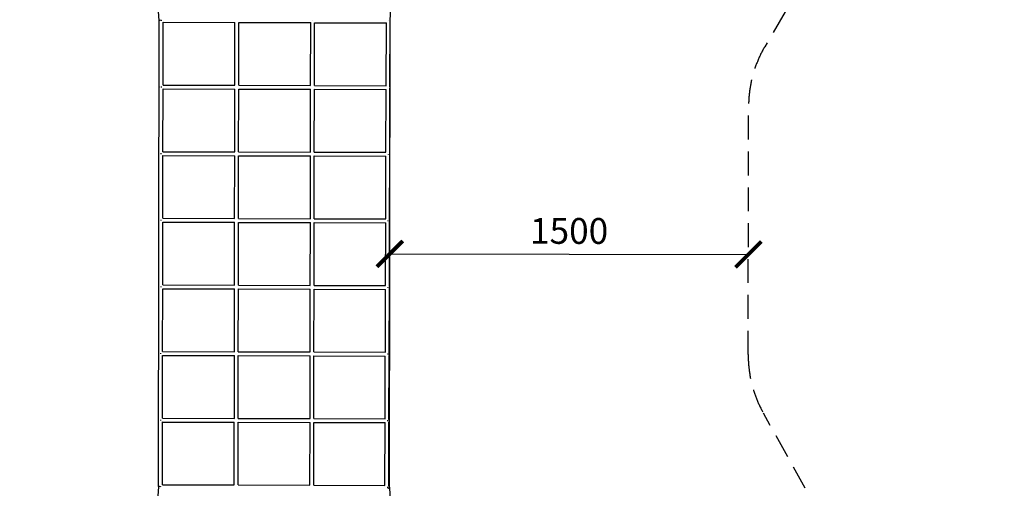
# Model space of a CAD drawing. Extents: x -171612754 to 1006507, y -47427495 to 12.
# Drawn here: x 999232 to 1003352, y -99019 to -97058 of the extents above; entities that cross this region are included whole.
import ezdxf

# ---------------------------------------------------------------- set-up
doc = ezdxf.new("R2010")
doc.units = 0
doc.linetypes.add('DASH-6MM', pattern=[6, 4, -2])
doc.linetypes.add('DASHED2', pattern=[0.375, 0.25, -0.125])
doc.layers.get('0').update_dxf_attribs({"color": 252, "linetype": 'CONTINUOUS', "lineweight": 25})
doc.layers.get('Defpoints').update_dxf_attribs({"linetype": 'CONTINUOUS'})
doc.layers.add('ENG-DIMENSION', color=1, linetype='CONTINUOUS')
doc.layers.add('FALLZONE', color=1, linetype='DASHED2')
doc.layers.add('EQUIPMENT', color=4, linetype='CONTINUOUS', lineweight=25)
doc.styles.add('Entos Arial', font='arial.ttf')
doc.styles.add('MYRIAD', font='txt')
doc.dimstyles.new('Entos_DIM_50', dxfattribs={"dimscale": 50, "dimtxt": 1.8, "dimasz": 1.8, "dimexe": 0.9, "dimexo": 0.9, "dimgap": 0.7, "dimtad": 1, "dimrnd": 0.5, "dimdsep": 46, "dimtxsty": 'MYRIAD', "dimblk": 'ARCHTICK', "dimcen": 0, "dimazin": 2, "dimtfac": 1, "dimtmove": 0, "dimatfit": 3, "dimfxl": 1, "dimtolj": 1, "dimarcsym": 0})

# ---------------------------------------------------------------- blocks, each defined once
blk = doc.blocks.new('_ArchTick')
at = {"color": 0, "linetype": 'ByBlock', "const_width": 0.15}
blk.add_lwpolyline([(-0.5, -0.5), (0.5, 0.5)], dxfattribs=at)
blk = doc.blocks.new('*D1445')
at = {"layer": 'Defpoints', "color": 0, "transparency": 16777216}
for p in [(1000781, -98037.6), (1002280.9, -98040.1), (1002280.9, -98040.1)]:
    blk.add_point(p, dxfattribs=at)
at = {"layer": 'ENG-DIMENSION', "color": 0, "lineweight": -2, "transparency": 16777216}
blk.add_line((1000781, -98037.6), (1002280.9, -98040.1), dxfattribs=at)
at = {"layer": 'ENG-DIMENSION', "color": 0, "lineweight": -2, "transparency": 16777216, "xscale": 108, "yscale": 108, "zscale": 108}
for p, rotation in [((1000781, -98037.6), 179.906700880112), ((1002280.9, -98040.1), 359.9067008801119)]:
    blk.add_blockref('_ArchTick', p, dxfattribs=dict(at, rotation=rotation))
at = {"layer": 'ENG-DIMENSION', "color": 0, "transparency": 16777216, "insert": (1001531.1, -97941.7), "char_height": 108, "attachment_point": 5, "rotation": 359.9067, "style": 'Entos Arial'}
blk.add_mtext('\\A1;1500', dxfattribs=at)
blk = doc.blocks.new('*D1452')
at = {"layer": 'Defpoints', "color": 0, "transparency": 16777216}
for p in [(1006447.1, -90729.9), (991533.7, -97161.8), (1006447.1, -102580.2)]:
    blk.add_point(p, dxfattribs=at)
at = {"layer": 'ENG-DIMENSION', "color": 0, "lineweight": -2, "transparency": 16777216}
for p, q in [((991533.7, -97107.8), (991533.7, -90675.9)), ((1006447.1, -102526.2), (1006447.1, -90675.9)), ((991533.7, -90729.9), (1006447.1, -90729.9))]:
    blk.add_line(p, q, dxfattribs=at)
at = {"layer": 'ENG-DIMENSION', "color": 0, "lineweight": -2, "transparency": 16777216, "xscale": 108, "yscale": 108, "zscale": 108, "rotation": 180}
blk.add_blockref('_ArchTick', (991533.7, -90729.9), dxfattribs=at)
at = {"layer": 'ENG-DIMENSION', "color": 0, "lineweight": -2, "transparency": 16777216, "xscale": 108, "yscale": 108, "zscale": 108}
blk.add_blockref('_ArchTick', (1006447.1, -90729.9), dxfattribs=at)
at = {"layer": 'ENG-DIMENSION', "color": 0, "transparency": 16777216, "insert": (998990.4, -90632.8), "char_height": 108, "attachment_point": 5, "style": 'Entos Arial'}
blk.add_mtext('\\A1;14914', dxfattribs=at)

msp = doc.modelspace()

# ---------------------------------------------------------------- linework, layer by layer
at = {"layer": 'EQUIPMENT'}
for p, q in [((999816.5, -97060.8), (999795.5, -96781.3)), ((1000782.5, -97063.4), (1000796, -96782.7)), ((1000782.5, -97063.4), (1000796, -96782.7)), ((999813.3, -99011.5), (999816.5, -97060.7)), ((999824.5, -97060.4), (999824.5, -97062.7)), ((999832.1, -97331.2), (999832.5, -97068.4)), ((999832.1, -97331.2), (999832.5, -97068.6)), ((999832.5, -97068.4), (1000133.2, -97069.3)), ((999832.5, -97068.6), (1000133.2, -97069.5)), ((1000132.7, -97332.1), (1000133.2, -97069.3)), ((1000148.7, -97332.1), (1000149.2, -97069.4)), ((1000149.2, -97069.4), (1000449.8, -97070.2)), ((1000149.2, -97069.5), (1000449.8, -97070.4)), ((1000449.4, -97333), (1000449.8, -97070.2)), ((1000465.4, -97333.1), (1000465.8, -97070.3)), ((1000465.8, -97070.3), (1000766.5, -97071.2)), ((1000465.8, -97070.4), (1000766.5, -97071.3)), ((1000765.6, -97333.9), (1000766.5, -97071.2)), ((1000773.9, -97063.2), (1000774.5, -97063.2)), ((1000774.5, -97063.2), (1000774.5, -97063.2)), ((1000779.3, -99014.8), (1000782.6, -97060.5)), ((1000779.3, -99014.3), (1000782.5, -97063.4)), ((1000781.6, -97339.4), (1000782.5, -97063.4)), ((999816, -97339.3), (999816, -97339.2)), ((999824, -97337), (999824, -97341.4)), ((999832, -97331.2), (1000132.7, -97332.1)), ((1000148.7, -97332.1), (1000449.4, -97333)), ((1000465.4, -97333.1), (1000765.6, -97333.9)), ((999831.6, -97610), (999832, -97347.2)), ((999831.6, -97610), (999832, -97347.2)), ((999832, -97347.2), (1000132.7, -97348.1)), ((1000132.3, -97610.8), (1000132.7, -97348.1)), ((1000148.3, -97610.9), (1000148.7, -97348.1)), ((1000148.7, -97348.1), (1000449.4, -97349)), ((1000448.9, -97611.8), (1000449.4, -97349)), ((1000464.9, -97611.8), (1000465.4, -97349.1)), ((1000465.4, -97349.1), (1000765.6, -97349.9)), ((1000764.8, -97612.7), (1000765.6, -97349.9)), ((1000780.8, -97617.2), (1000781.6, -97344.5)), ((1000782, -97342), (1000782, -97342)), ((999815.6, -97617.9), (999815.6, -97617.9)), ((999823.6, -97615.9), (999823.6, -97620)), ((999831.1, -97888.7), (999831.6, -97626)), ((999831.2, -97888.7), (999831.6, -97626.1)), ((999831.6, -97610), (1000132.3, -97610.8)), ((999831.6, -97626), (1000132.2, -97626.8)), ((999831.6, -97626.1), (1000132.2, -97627)), ((1000131.8, -97889.6), (1000132.2, -97626.8)), ((1000147.8, -97889.7), (1000148.2, -97626.9)), ((1000148.2, -97626.9), (1000448.9, -97627.8)), ((1000148.2, -97627), (1000448.9, -97627.9)), ((1000148.3, -97610.9), (1000448.9, -97611.8)), ((1000448.5, -97890.5), (1000448.9, -97627.8)), ((1000464.5, -97890.6), (1000464.9, -97627.8)), ((1000464.9, -97611.8), (1000764.8, -97612.7)), ((1000464.9, -97627.8), (1000764.7, -97628.7)), ((1000464.9, -97628), (1000764.7, -97628.8)), ((1000763.9, -97891.5), (1000764.7, -97628.7)), ((1000773.6, -97620), (1000773.6, -97621.4)), ((1000779.9, -97895.2), (1000780.7, -97624.3)), ((1000781.6, -97620.8), (1000781.6, -97620.7)), ((999823.1, -97894.9), (999823.1, -97898.6)), ((999830.7, -98167.5), (999831.1, -97904.7)), ((999830.7, -98167.5), (999831.1, -97904.9)), ((999831.1, -97888.7), (1000131.8, -97889.6)), ((999831.1, -97904.7), (1000131.8, -97905.6)), ((999831.1, -97904.9), (1000131.8, -97905.8)), ((1000131.4, -98168.4), (1000131.8, -97905.6)), ((1000147.4, -98168.4), (1000147.8, -97905.7)), ((1000147.8, -97889.7), (1000448.5, -97890.5)), ((1000147.8, -97905.7), (1000448.5, -97906.5)), ((1000147.8, -97905.8), (1000448.5, -97906.7)), ((1000448, -98169.3), (1000448.5, -97906.5)), ((1000464, -98169.4), (1000464.5, -97906.6)), ((1000464.5, -97890.6), (1000763.9, -97891.5)), ((1000464.5, -97906.6), (1000763.9, -97907.5)), ((1000464.5, -97906.7), (1000763.9, -97907.6)), ((1000763, -98170.2), (1000763.9, -97907.5)), ((1000773.1, -97898.3), (1000773.1, -97900.7)), ((1000779, -98173.4), (1000779.9, -97903.8)), ((1000781.1, -97899.5), (1000781.1, -97899.5)), ((1000779.3, -99014.4), (1000781, -97966.3)), ((999822.7, -98173.8), (999822.7, -98177.1)), ((999830.2, -98446.3), (999830.7, -98183.5)), ((999830.2, -98446.3), (999830.7, -98183.6)), ((999830.7, -98167.5), (1000131.4, -98168.4)), ((999830.7, -98183.5), (1000131.3, -98184.4)), ((999830.7, -98183.6), (1000131.3, -98184.5)), ((1000130.9, -98447.1), (1000131.3, -98184.4)), ((1000146.9, -98447.2), (1000147.3, -98184.4)), ((1000147.3, -98184.4), (1000448, -98185.3)), ((1000147.3, -98184.6), (1000448, -98185.4)), ((1000147.4, -98168.4), (1000448, -98169.3)), ((1000447.6, -98448.1), (1000448, -98185.3)), ((1000463.6, -98448.1), (1000464, -98185.4)), ((1000464, -98169.4), (1000763, -98170.2)), ((1000464, -98185.4), (1000763, -98186.2)), ((1000464, -98185.5), (1000763, -98186.4)), ((1000762.2, -98449), (1000763, -98186.2)), ((1000772.7, -98176.6), (1000772.7, -98179.9)), ((1000778.2, -98451.7), (1000779, -98183.2)), ((1000780.7, -98178.3), (1000780.7, -98178.3)), ((999822.2, -98452.8), (999822.2, -98455.7)), ((999830.2, -98446.3), (1000130.9, -98447.1)), ((1000146.9, -98447.2), (1000447.6, -98448.1)), ((1000463.6, -98448.1), (1000762.2, -98449)), ((999829.8, -98725), (999830.2, -98462.3)), ((999829.8, -98725), (999830.2, -98462.3)), ((999830.2, -98462.3), (1000130.9, -98463.1)), ((1000130.5, -98725.9), (1000130.9, -98463.1)), ((1000146.5, -98726), (1000146.9, -98463.2)), ((1000146.9, -98463.2), (1000447.6, -98464.1)), ((1000447.1, -98726.8), (1000447.6, -98464.1)), ((1000463.1, -98726.9), (1000463.6, -98464.1)), ((1000463.6, -98464.1), (1000762.1, -98465)), ((1000761.3, -98727.8), (1000762.1, -98465)), ((1000772.2, -98455), (1000772.2, -98459.1)), ((1000777.3, -98730), (1000778.1, -98462.4)), ((1000780.2, -98457.1), (1000780.2, -98457)), ((999813.8, -98733), (999813.8, -98733)), ((999821.8, -98731.8), (999821.8, -98734.2)), ((999829.3, -99003.8), (999829.8, -98741)), ((999829.3, -99003.8), (999829.8, -98741.2)), ((999829.8, -98725), (1000130.5, -98725.9)), ((999829.8, -98741), (1000130.4, -98741.9)), ((999829.8, -98741.2), (1000130.4, -98742)), ((1000130, -99004.7), (1000130.4, -98741.9)), ((1000146, -99004.7), (1000146.4, -98742)), ((1000146.4, -98742), (1000447.1, -98742.8)), ((1000146.5, -98726), (1000447.1, -98726.8)), ((1000463.1, -98726.9), (1000761.3, -98727.8)), ((1000771.8, -98733.3), (1000771.8, -98738.3)), ((1000776.4, -99008.4), (1000777.3, -98741.6)), ((1000779.8, -98735.8), (1000779.8, -98735.8)), ((1000146.4, -98742.1), (1000447.1, -98743)), ((1000446.7, -99005.6), (1000447.1, -98742.8)), ((1000462.7, -99005.7), (1000463.1, -98742.9)), ((1000463.1, -98742.9), (1000761.3, -98743.8)), ((1000463.1, -98743), (1000761.3, -98743.9)), ((1000760.4, -99006.5), (1000761.3, -98743.8)), ((999813.3, -99011.5), (999790.8, -99310.5)), ((999821.3, -99010.9), (999821.3, -99011.8)), ((999829.3, -99003.8), (1000130, -99004.7)), ((1000146, -99004.7), (1000446.7, -99005.6)), ((1000462.7, -99005.7), (1000760.4, -99006.5)), ((1000771.3, -99011.7), (1000771.3, -99017.3)), ((1000771.3, -99014.6), (1000773.4, -99014.6)), ((1000779.3, -99014.3), (1000791.9, -99313.1)), ((1000779.3, -99014.6), (1000779.3, -99014.6))]:
    msp.add_line(p, q, dxfattribs=at)
for centre, start, end in [((999824, -97339.2), 177.7256, 182.0881), ((1000774, -97342), 341.3046, 18.3388), ((999823.6, -97617.9), 178.0303, 181.7833), ((1000773.6, -97620.7), 333.518, 26.1254), ((1000773.1, -97899.5), 327.46, 32.1834), ((1000772.7, -98178.3), 322.2804, 37.363), ((1000772.2, -98457), 317.6506, 41.9928), ((999821.8, -98733), 179.249, 180.5647), ((1000771.8, -98735.8), 313.4021, 46.2413), ((1000771.3, -99014.6), 312.4435, 50.2087)]:
    msp.add_arc(centre, 8, start, end, dxfattribs=at)
for centre, major_axis, ratio, start_param, end_param in [((999824.5, -97060.4), (-7.98, -0.6), 0.000152, 4.712377, 6.237187), ((1000457.8, -97062.3), (-8, 0.01), 0.023132, 4.686201, 4.738518), ((1000774.5, -97063.2), (7.99, -0.38), 0.000152, 1.567197, 1.639097), ((1000774.5, -97063.2), (8, -0.2), 0.000152, 0.000004, 0.03505), ((999821.3, -99011.8), (-7.98, 0.6), 0.000151, 4.697108, 5.899826)]:
    msp.add_ellipse(centre, major_axis=major_axis, ratio=ratio, start_param=start_param, end_param=end_param, dxfattribs=at)
at = {"layer": 'FALLZONE', "linetype": 'DASH-6MM', "ltscale": 25}
for p, q in [((1003336.9, -95466.9), (1002349.3, -97171)), ((1002280.2, -98459.3), (1002281.9, -97420.9)), ((1003178.2, -100195.9), (1002343.9, -98704.2))]:
    msp.add_line(p, q, dxfattribs=at)
for centre, start, end in [((1002781.9, -97421.7), 149.9068, 179.9067), ((1002780.2, -98460.1), 179.9067, 209.2204)]:
    msp.add_arc(centre, 500, start, end, dxfattribs=at)

# ---------------------------------------------------------------- dimensions: what is measured, and where the dimension line sits
at = {"layer": 'ENG-DIMENSION', "color": 1}
dim = msp.add_linear_dim(base=(1006447.1, -90729.9), p1=(991533.7, -97161.8), p2=(1006447.1, -102580.2), dimstyle='Entos_DIM_50', override={"dimscale": 60, "dimdec": 0, "dimtxsty": 'Entos Arial'}, dxfattribs=at)
dim.commit()
dim.dimension.update_dxf_attribs({"geometry": '*D1452', "text_midpoint": (998990.4, -90632.8)})
dim = msp.add_aligned_dim(p1=(1000781, -98037.6), p2=(1002280.9, -98040.1), distance=0, dimstyle='Entos_DIM_50', override={"dimscale": 60, "dimdec": 0, "dimtxsty": 'Entos Arial'}, dxfattribs=at)
dim.commit()
dim.dimension.update_dxf_attribs({"geometry": '*D1445', "text_midpoint": (1001531.1, -97941.7)})

doc.saveas('drawing.dxf')
